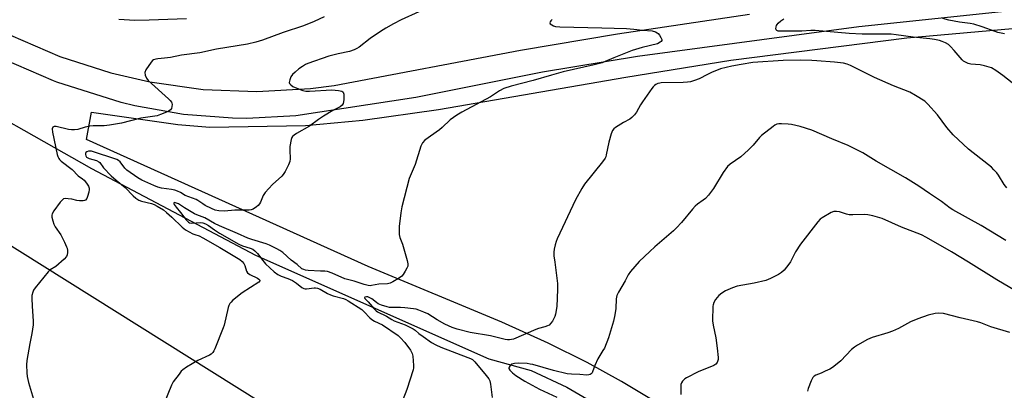
# Model space of a CAD drawing. Units: inches. Extents: x 1213772 to 1219772, y 577455 to 581455.
# Drawn here: x 1216655 to 1217047, y 578403 to 578550 of the extents above; entities that cross this region are included whole.
import ezdxf

# ---------------------------------------------------------------- set-up
doc = ezdxf.new("R2010")
doc.units = ezdxf.units.IN
doc.header["$MEASUREMENT"] = 0
for name, color, linetype in [('HYDRO-Single Line Stream', 4, 'Continuous'), ('NTRL-Farm Land', 3, 'Continuous'), ('TRANS-Road', 130, 'Continuous'), ('Undefined', 1, 'Continuous')]:
    doc.layers.add(name, color=color, linetype=linetype)

msp = doc.modelspace()

# ---------------------------------------------------------------- linework, layer by layer
at = {"layer": 'HYDRO-Single Line Stream'}
msp.add_lwpolyline([(1216572.95, 578550.35), (1216622.6, 578525.62), (1216683.5, 578491.11), (1216748.78, 578456.74), (1216841.59, 578415.37), (1216858.35, 578410.84), (1216872.55, 578404.14), (1216901.45, 578387.26), (1216921.25, 578375.4), (1216966.92, 578354.53), (1217005.69, 578338.49), (1217020.1, 578335.62), (1217037.25, 578333.46), (1217078.81, 578322.68)], dxfattribs=at)
at = {"layer": 'NTRL-Farm Land'}
for points in [[(1216927.45, 578386.48), (1216894.27, 578406.38), (1216880.63, 578414.03), (1216865.19, 578421.66), (1216846.68, 578430.05), (1216793.61, 578452.13), (1216681.5, 578502.71), (1216683.59, 578513.61), (1216717.89, 578508.71), (1216730.65, 578507.64), (1216768.68, 578508.21), (1216791.45, 578510.32), (1216821.48, 578514.58), (1216895.98, 578527.49), (1216937.83, 578534.24), (1217007.74, 578543.19), (1217054.35, 578547.24)], [(1216100.5, 577976.86), (1216511.62, 578516.53), (1216513.33, 578518.43), (1216515.2, 578520.19), (1216517.2, 578521.78), (1216519.33, 578523.21), (1216521.56, 578524.46), (1216523.9, 578525.52), (1216526.31, 578526.39), (1216528.78, 578527.05), (1216531.3, 578527.51), (1216533.85, 578527.76), (1216536.41, 578527.8), (1216538.96, 578527.63), (1216541.5, 578527.25), (1216543.99, 578526.67), (1216546.43, 578525.88), (1216548.79, 578524.89), (1216962.57, 578265.42), (1217121.41, 578169.22), (1217200.81, 578116.75), (1217218.26, 578080.2)]]:
    msp.add_lwpolyline(points, dxfattribs=at)
at = {"layer": 'TRANS-Road'}
for points in [[(1216581.03, 578582.23), (1216651.29, 578544.19), (1216670.91, 578535.69), (1216691.28, 578529.15), (1216706.73, 578525.61), (1216727.91, 578522.63), (1216749.28, 578521.74), (1216770.63, 578522.94), (1216780.01, 578524.14), (1216854.16, 578538.24), (1216892.67, 578544.78), (1216945.19, 578552.51)], [(1217045.44, 578553.42), (1216988.67, 578547.57), (1216900.61, 578535.65), (1216862.89, 578529.43), (1216812.52, 578519.39), (1216764.85, 578512.11), (1216745.29, 578511.11), (1216739.61, 578511.18), (1216720.09, 578512.66), (1216700.8, 578516.05), (1216695.28, 578517.39), (1216669.7, 578525.49), (1216668.42, 578525.97), (1216643.81, 578536.67), (1216633.43, 578542.09), (1216570.99, 578575.64)]]:
    msp.add_lwpolyline(points, dxfattribs=at)
at = {"layer": 'Undefined'}
for points, elevation in [([(1216776.03, 578551.49), (1216772.06, 578549.64), (1216767.79, 578547.85), (1216759.71, 578545.29), (1216751.57, 578542.21), (1216748.85, 578541.37), (1216745.53, 578540.66), (1216733.23, 578538.62), (1216726.63, 578537.17), (1216719.35, 578536.26), (1216714.95, 578535.33), (1216712.58, 578535.03), (1216709.92, 578534.82), (1216709.06, 578534.66), (1216708.25, 578534.4), (1216707.8, 578534.11), (1216707.24, 578533.51), (1216705.18, 578530.39), (1216704.81, 578529.39), (1216704.92, 578528.34), (1216705.43, 578527.06), (1216706.11, 578526.16), (1216714.15, 578518.89), (1216714.78, 578518.26), (1216715.31, 578517.59), (1216715.5, 578517.1), (1216715.57, 578516.6), (1216715.54, 578515.82), (1216715.39, 578515.07), (1216715, 578514.45), (1216714.05, 578513.86), (1216711, 578512.58), (1216709.59, 578512.13), (1216703.2, 578511.14), (1216695.49, 578509.2), (1216690.69, 578508.37), (1216688.56, 578508.16), (1216684.26, 578508.12), (1216682.87, 578508.01), (1216681, 578507.63), (1216678.08, 578506.7), (1216676.75, 578506.51), (1216675.54, 578506.53), (1216674.33, 578506.67), (1216669.51, 578507.91), (1216668.73, 578507.9), (1216668.15, 578507.59), (1216667.9, 578506.99), (1216668.03, 578505.59), (1216669.94, 578496.76), (1216670.17, 578495.91), (1216670.51, 578495.13), (1216670.85, 578494.69), (1216671.47, 578494.1), (1216675.8, 578490.7), (1216678.26, 578488.3), (1216680, 578487.03), (1216680.63, 578486.47), (1216681.56, 578485.34), (1216682.36, 578484.13), (1216682.64, 578483.37), (1216682.66, 578482.83), (1216682.44, 578481.7), (1216681.94, 578480), (1216681.63, 578479.22), (1216681.18, 578478.62), (1216680.75, 578478.42), (1216680.23, 578478.33), (1216678.8, 578478.3), (1216677.65, 578478.42), (1216675.74, 578478.92), (1216674.31, 578479.15), (1216673.2, 578479.21), (1216672.45, 578479.07), (1216671.81, 578478.6), (1216671.07, 578477.72), (1216668.58, 578474.36), (1216667.87, 578473.14), (1216667.76, 578472.61), (1216667.82, 578471.8), (1216668.12, 578470.39), (1216668.56, 578469.01), (1216669.11, 578467.99), (1216671.32, 578464.83), (1216672.78, 578461.88), (1216673.64, 578459.97), (1216673.81, 578459.41), (1216673.95, 578458.55), (1216673.98, 578457.68), (1216673.92, 578456.84), (1216673.64, 578456.09), (1216672.68, 578455.05), (1216669.29, 578452.22), (1216667.11, 578450.83), (1216666.26, 578450.07), (1216661.11, 578443.67), (1216660.47, 578442.7), (1216660.15, 578441.93), (1216659.82, 578440.58), (1216659.78, 578439.4), (1216659.93, 578436.41), (1216660.4, 578430.42), (1216660.4, 578428.94), (1216659.86, 578425.48), (1216658.97, 578421.52), (1216657.82, 578414.79), (1216657.68, 578413.04), (1216657.76, 578409.83), (1216657.97, 578408.38), (1216658.49, 578406.07), (1216661.28, 578396.76)], 480), ([(1216813.73, 578553.52), (1216806.73, 578550.34), (1216803.59, 578548.72), (1216800.57, 578547), (1216798.41, 578545.66), (1216794.33, 578542.83), (1216789.98, 578539.49), (1216789.03, 578538.89), (1216788.02, 578538.41), (1216786.17, 578537.76), (1216781.7, 578536.82), (1216777.96, 578535.85), (1216769.61, 578532.91), (1216768.6, 578532.48), (1216767.39, 578531.77), (1216766.01, 578530.8), (1216764.52, 578529.53), (1216763.53, 578528.56), (1216762.86, 578527.66), (1216762.35, 578526.42), (1216762.2, 578525.43), (1216762.28, 578524.99), (1216762.75, 578524.4), (1216763.67, 578523.82), (1216766.47, 578522.6), (1216767.6, 578522.2), (1216768.76, 578521.98), (1216770.18, 578521.91), (1216779.12, 578522.43), (1216781.81, 578522.23), (1216783.15, 578521.95), (1216783.54, 578521.7), (1216783.66, 578521.51), (1216783.84, 578520.78), (1216783.87, 578518.44), (1216783.67, 578517.04), (1216783.25, 578516.38), (1216782.39, 578515.69), (1216779.48, 578514.18), (1216775.77, 578511.93), (1216773.81, 578510.61), (1216770.23, 578507.99), (1216765.07, 578505.03), (1216764.13, 578504.41), (1216763.52, 578503.89), (1216763.22, 578503.46), (1216762.93, 578502.7), (1216762.39, 578499.9), (1216762.35, 578498.47), (1216762.48, 578495.03), (1216762.38, 578493.92), (1216761.87, 578492.58), (1216760.53, 578489.98), (1216759.79, 578488.74), (1216759.24, 578488.07), (1216755.58, 578484.75), (1216752.62, 578481.62), (1216751.83, 578480.43), (1216750.69, 578477.76), (1216750.31, 578477.05), (1216749.77, 578476.42), (1216749.16, 578475.86), (1216747.81, 578474.92), (1216747.03, 578474.69), (1216746.18, 578474.62), (1216740.53, 578474.64), (1216736.49, 578474.13), (1216734.12, 578474.26), (1216732.78, 578474.57), (1216731.25, 578475.21), (1216728.72, 578476.49), (1216727.8, 578477.05), (1216725.81, 578478.49), (1216725.12, 578478.88), (1216720.75, 578480.43), (1216718.99, 578481.55), (1216717.71, 578482.19), (1216716.68, 578482.54), (1216715.36, 578482.86), (1216711.35, 578483.39), (1216709.94, 578483.7), (1216708.31, 578484.34), (1216703.52, 578486.58), (1216701.97, 578487.5), (1216697.58, 578490.5), (1216696.75, 578491.33), (1216694.88, 578493.87), (1216694.3, 578494.38), (1216693.67, 578494.75), (1216683.59, 578497.99), (1216683.01, 578498.09), (1216682.29, 578498.07), (1216681.65, 578497.81), (1216681.31, 578497.48), (1216681.12, 578497.07), (1216681.11, 578496.66), (1216681.24, 578496.24), (1216681.6, 578495.72), (1216682.13, 578495.35), (1216682.62, 578495.15), (1216685.51, 578494.32), (1216686.43, 578493.86), (1216686.81, 578493.48), (1216688.36, 578491.44), (1216691.4, 578488.29), (1216693.35, 578486.52), (1216696.9, 578483.58), (1216700.17, 578480.24), (1216701.22, 578479.32), (1216702.4, 578478.6), (1216703.41, 578478.15), (1216707.41, 578477.25), (1216708.43, 578476.86), (1216709.68, 578476.17), (1216712.11, 578474.66), (1216713.43, 578473.67), (1216715.45, 578471.84), (1216719.58, 578467.84), (1216720.98, 578466.73), (1216723.83, 578465.22), (1216724.63, 578464.88), (1216726.34, 578464.31), (1216727.86, 578463.56), (1216734.52, 578459.76), (1216742.52, 578454.98), (1216743.52, 578454.19), (1216744.15, 578453.37), (1216744.49, 578452.6), (1216745.18, 578450.33), (1216745.61, 578449.61), (1216746.47, 578448.95), (1216749.52, 578447.56), (1216750.14, 578447.14), (1216750.53, 578446.7), (1216750.53, 578446.4), (1216750.09, 578445.92), (1216743.52, 578441.63), (1216739.66, 578438.59), (1216739.02, 578438.03), (1216738.49, 578437.39), (1216738.14, 578436.63), (1216737.89, 578435.8), (1216736.25, 578428.77), (1216735.94, 578427.71), (1216732.58, 578419.46), (1216732.2, 578418.66), (1216731.73, 578417.95), (1216731.12, 578417.35), (1216730.43, 578416.84), (1216725.8, 578414.79), (1216721.32, 578412.06), (1216719.89, 578411.08), (1216719.26, 578410.48), (1216718.35, 578409.33), (1216716.08, 578406.26), (1216715.31, 578405.01), (1216712.47, 578397.83)], 478), ([(1216721.29, 578550.75), (1216706.52, 578550.12), (1216700.73, 578550.02), (1216694.42, 578550.49)], 482), ([(1216866.68, 578550.5), (1216866.15, 578549.9), (1216865.9, 578549.5), (1216865.82, 578549.13), (1216865.99, 578548.77), (1216866.57, 578548.28), (1216867.31, 578547.88), (1216868.12, 578547.63), (1216869.8, 578547.47), (1216886.44, 578547.17), (1216896.26, 578546.84), (1216899.18, 578546.6), (1216902.68, 578546.17), (1216906.49, 578545.87), (1216907.79, 578545.51), (1216908.46, 578545.15), (1216908.86, 578544.82), (1216909.4, 578544.17), (1216909.99, 578543.22), (1216910.29, 578542.52), (1216910.3, 578542.1), (1216910.1, 578541.74), (1216909.75, 578541.42), (1216908.59, 578540.79), (1216902.5, 578539.3), (1216898.56, 578538.07), (1216891.26, 578535.18), (1216887.83, 578533.69), (1216886.56, 578533.25), (1216883.42, 578532.43), (1216871.14, 578529.68), (1216866.41, 578528.35), (1216859.24, 578526.12), (1216850.43, 578523.95), (1216847.47, 578522.92), (1216845.83, 578522.07), (1216842.25, 578519.72), (1216830.83, 578513.63), (1216828.78, 578512.43), (1216826.16, 578510.55), (1216822.94, 578507.48), (1216821.92, 578506.59), (1216816.06, 578502.38), (1216815.15, 578501.33), (1216814.48, 578500.08), (1216812.23, 578492.8), (1216809.92, 578487.18), (1216806.96, 578475.87), (1216806.5, 578473.56), (1216805.91, 578468.09), (1216805.86, 578466.01), (1216805.94, 578464.84), (1216806.22, 578463.76), (1216807.19, 578461.09), (1216809.06, 578454.57), (1216809.36, 578453.17), (1216809.31, 578452.35), (1216809, 578451.56), (1216808.29, 578450.27), (1216807.5, 578449.02), (1216806.96, 578448.35), (1216805.59, 578447.35), (1216803.37, 578446.03), (1216802.36, 578445.52), (1216801.27, 578445.25), (1216797.8, 578445.19), (1216794.85, 578444.57), (1216794.3, 578444.52), (1216793.51, 578444.56), (1216791.95, 578444.95), (1216788.06, 578446.39), (1216784.22, 578447.27), (1216779.31, 578449.49), (1216777.39, 578450.18), (1216776.39, 578450.3), (1216774.57, 578450.27), (1216769.72, 578450.61), (1216768.67, 578450.73), (1216767.92, 578450.91), (1216767.23, 578451.3), (1216765.32, 578453.01), (1216762.99, 578454.75), (1216759.65, 578457.71), (1216758.5, 578458.52), (1216757.25, 578459.24), (1216754.36, 578460.66), (1216753.03, 578461.2), (1216747.28, 578462.86), (1216745.68, 578463.42), (1216741.65, 578465.29), (1216734.38, 578468.36), (1216732.39, 578469.34), (1216728.55, 578471.5), (1216725.46, 578472.7), (1216724.48, 578473.15), (1216720.58, 578475.53), (1216718.13, 578477.15), (1216716.91, 578477.56), (1216716.52, 578477.6), (1216716.29, 578477.52), (1216716.29, 578477.26), (1216716.45, 578476.89), (1216717.19, 578475.78), (1216718.9, 578473.69), (1216721.18, 578470.67), (1216722.07, 578469.76), (1216722.53, 578469.52), (1216723.19, 578469.42), (1216727, 578469.64), (1216727.81, 578469.51), (1216728.87, 578469.15), (1216730.12, 578468.47), (1216732.43, 578466.73), (1216734.39, 578465.46), (1216742.09, 578461.02), (1216743.6, 578460.34), (1216746.6, 578459.49), (1216747.64, 578459.07), (1216748.55, 578458.37), (1216749.56, 578457.31), (1216751.62, 578454.54), (1216752.78, 578453.23), (1216756.24, 578449.99), (1216757.63, 578448.93), (1216758.94, 578448.34), (1216761.68, 578447.41), (1216763.42, 578446.59), (1216765.13, 578445.58), (1216767.24, 578443.85), (1216767.93, 578443.43), (1216768.46, 578443.27), (1216769.02, 578443.22), (1216772.09, 578443.7), (1216772.67, 578443.7), (1216773.48, 578443.56), (1216774.49, 578443.14), (1216777.4, 578441.45), (1216778.62, 578440.86), (1216779.71, 578440.49), (1216783.72, 578439.41), (1216784.72, 578439.03), (1216785.63, 578438.52), (1216790.99, 578435.06), (1216792.02, 578434.11), (1216794.22, 578431.81), (1216795.08, 578431.06), (1216796.1, 578430.45), (1216799.3, 578428.91), (1216805.46, 578424.72), (1216806.48, 578423.77), (1216808.18, 578421.9), (1216810.35, 578418.86), (1216811.08, 578417.59), (1216811.37, 578416.5), (1216811.59, 578412.76), (1216811.57, 578411.9), (1216811.43, 578411.05), (1216808.91, 578403.3), (1216807.37, 578399.17)], 476), ([(1217051.52, 578523.79), (1217046, 578528.13), (1217043.15, 578530.14), (1217041.4, 578531.15), (1217038.67, 578532.02), (1217036.98, 578532.39), (1217033.22, 578532.69), (1217032.13, 578532.99), (1217031.09, 578533.43), (1217030.38, 578533.86), (1217029.76, 578534.42), (1217026.63, 578538.16), (1217025.19, 578539.67), (1217024.31, 578540.44), (1217023.13, 578541.16), (1217021.87, 578541.74), (1217020.8, 578542.06), (1217018.85, 578542.47), (1217016.88, 578542.76), (1217010.25, 578543.37), (1217003.59, 578544.34), (1217001.6, 578544.57), (1216990.07, 578544.64), (1216984.81, 578544.85), (1216971.29, 578546.06), (1216969.55, 578546.01), (1216966.02, 578545.76), (1216960.66, 578545.82), (1216957.68, 578545.74), (1216956.59, 578545.81), (1216956.04, 578546.03), (1216955.81, 578546.34), (1216955.72, 578546.77), (1216955.78, 578547.52), (1216955.93, 578548.02), (1216956.18, 578548.5), (1216956.55, 578548.93), (1216957.68, 578549.89), (1216958.91, 578550.64)], 476), ([(1217046.66, 578544.79), (1217044.01, 578545.31), (1217042.92, 578545.6), (1217037.69, 578547.55), (1217034.44, 578548.56), (1217033.02, 578548.81), (1217028.74, 578549.32), (1217024.52, 578550.16), (1217022.13, 578550.78)], 478), ([(1217047.6, 578483.53), (1217046.51, 578484.83), (1217044.23, 578488.54), (1217043.54, 578489.43), (1217042.41, 578490.67), (1217041.42, 578491.66), (1217040.28, 578492.62), (1217032.33, 578498.85), (1217026.18, 578504.6), (1217023.65, 578507.42), (1217019.96, 578512.51), (1217016.2, 578516.78), (1217014.92, 578518), (1217011.25, 578520.26), (1217008.99, 578521.51), (1217002.53, 578524.05), (1216994.87, 578527.35), (1216985.38, 578532.19), (1216984.06, 578532.66), (1216982.54, 578533.04), (1216979.07, 578533.5), (1216972, 578534.02), (1216969.95, 578534.13), (1216965.63, 578534.2), (1216958.57, 578534.1), (1216946.6, 578533.28), (1216941.85, 578532.54), (1216938.23, 578531.87), (1216936, 578531.4), (1216933.72, 578530.75), (1216932.04, 578530.2), (1216930.39, 578529.49), (1216928.51, 578528.59), (1216925.18, 578526.83), (1216923.35, 578526.15), (1216921.74, 578525.67), (1216920.6, 578525.51), (1216918.83, 578525.42), (1216910.1, 578525.25), (1216909.53, 578525.16), (1216908.7, 578524.91), (1216907.92, 578524.54), (1216907.45, 578524.22), (1216906.86, 578523.61), (1216906.33, 578522.92), (1216902.68, 578517.64), (1216901.89, 578516.42), (1216900.32, 578513.61), (1216899.47, 578512.47), (1216898.45, 578511.5), (1216897.56, 578510.81), (1216895.08, 578509.43), (1216891.95, 578507.41), (1216891.3, 578506.89), (1216890.78, 578506.27), (1216890.23, 578504.98), (1216889.23, 578501.67), (1216888.25, 578496.57), (1216888.02, 578495.75), (1216887.78, 578495.24), (1216886.77, 578493.81), (1216879.6, 578484.89), (1216878.47, 578483.24), (1216876.03, 578478.7), (1216868.74, 578463.24), (1216868.3, 578462.16), (1216867.89, 578460.75), (1216867.5, 578459.02), (1216867.37, 578457.87), (1216867.45, 578456.46), (1216867.74, 578453.9), (1216868.91, 578445.43), (1216868.9, 578443.06), (1216868.65, 578436.26), (1216868.05, 578433.15), (1216867.8, 578432.32), (1216867.33, 578431.24), (1216866.91, 578430.46), (1216866.26, 578429.61), (1216865.48, 578428.87), (1216864.87, 578428.5), (1216863.88, 578428.12), (1216861.31, 578427.45), (1216860.2, 578427.07), (1216851.42, 578423.28), (1216849.81, 578423.03), (1216848.99, 578423.02), (1216848.11, 578423.11), (1216842.18, 578424.59), (1216834.08, 578425.91), (1216828.9, 578427.19), (1216826.98, 578427.91), (1216824.02, 578429.21), (1216820.95, 578430.96), (1216817.25, 578433.3), (1216815.73, 578434.01), (1216813.65, 578434.86), (1216812.64, 578435.17), (1216811.57, 578435.38), (1216808.15, 578435.79), (1216806.42, 578435.89), (1216803.19, 578435.83), (1216802.04, 578435.92), (1216801.18, 578436.09), (1216798.93, 578436.77), (1216797.58, 578437.33), (1216796.84, 578437.82), (1216794.96, 578439.29), (1216794.01, 578439.87), (1216793.39, 578440.07), (1216792.9, 578440.12), (1216792.3, 578440.03), (1216792.11, 578439.87), (1216792.29, 578439.49), (1216793.59, 578438.11), (1216795.89, 578435.39), (1216796.72, 578434.57), (1216797.31, 578434.17), (1216800.86, 578432.47), (1216802.95, 578431.09), (1216803.97, 578430.55), (1216805.31, 578429.98), (1216808.33, 578428.91), (1216811.5, 578427.38), (1216812.26, 578426.87), (1216813.78, 578425.5), (1216815.41, 578424.28), (1216818.76, 578421.94), (1216820.44, 578420.99), (1216822.5, 578420.09), (1216833.25, 578416.01), (1216834.32, 578415.54), (1216835.01, 578415.14), (1216836.01, 578414.23), (1216840.53, 578408.87), (1216841.57, 578407.48), (1216841.94, 578406.72), (1216842.25, 578405.34), (1216842.85, 578400.01)], 474), ([(1217047.13, 578462.48), (1217037.36, 578468.46), (1217026.08, 578474.65), (1217025.06, 578475.35), (1217021.63, 578478.07), (1217016.79, 578481.19), (1217012.53, 578484.08), (1217007.31, 578487.4), (1216995.64, 578494.01), (1216990.25, 578497.37), (1216984.48, 578500.33), (1216977.94, 578502.95), (1216969.94, 578506.37), (1216965.31, 578507.86), (1216961.97, 578508.68), (1216960.56, 578508.83), (1216957.98, 578508.91), (1216956.86, 578508.88), (1216956.05, 578508.74), (1216955.3, 578508.37), (1216954.58, 578507.89), (1216949.93, 578504.3), (1216949.17, 578503.49), (1216946.72, 578500.45), (1216944.83, 578498.58), (1216941.71, 578495.79), (1216937.5, 578492.84), (1216936.44, 578491.9), (1216934.8, 578489.53), (1216930.84, 578483.23), (1216928.87, 578480.61), (1216927.72, 578479.25), (1216926.85, 578478.52), (1216924.58, 578476.96), (1216923.56, 578476.11), (1216922.59, 578475.03), (1216918.19, 578469.62), (1216916.22, 578467.51), (1216914.95, 578466.31), (1216907.61, 578460.05), (1216905.58, 578458.19), (1216901.31, 578454.1), (1216897.9, 578450.2), (1216896.98, 578448.85), (1216895.76, 578446.45), (1216893.12, 578441.91), (1216892.48, 578440.62), (1216892.17, 578439.26), (1216892.03, 578435.4), (1216891.63, 578432.89), (1216891.08, 578430.4), (1216889.15, 578423.76), (1216887.49, 578419.74), (1216886.94, 578418.71), (1216884.92, 578415.43), (1216883.75, 578412.81), (1216882.8, 578410.25), (1216882.58, 578409.82), (1216882.25, 578409.48), (1216881.83, 578409.23), (1216881.35, 578409.06), (1216880.55, 578408.98), (1216877.75, 578409.22), (1216874.4, 578409.3), (1216872.73, 578409.5), (1216867.26, 578410.73), (1216859.05, 578413.13), (1216857.94, 578413.37), (1216856.73, 578413.52), (1216853.47, 578413.69), (1216851.77, 578413.62), (1216851.24, 578413.49), (1216850.75, 578413.25), (1216850.1, 578412.75), (1216849.62, 578412.18), (1216849.49, 578411.78), (1216849.51, 578411.58), (1216849.84, 578410.98), (1216850.99, 578409.8), (1216852.34, 578408.79), (1216855.92, 578406.58), (1216861.72, 578403.35), (1216868.53, 578400.16)], 472)]:
    msp.add_lwpolyline(points, dxfattribs=dict(at, elevation=elevation))
for points in [[(1217050.99, 578442.55, 470), (1217043.55, 578446.85, 470), (1217032.29, 578453.93, 470), (1217025.57, 578458.01, 470), (1217015.64, 578463.76, 470), (1217013.57, 578464.75, 470), (1217005.66, 578467.8, 470), (1216998.02, 578471.2, 470), (1216994.31, 578472.32, 470), (1216992.28, 578472.78, 470), (1216990.88, 578472.82, 470), (1216986.29, 578472.69, 470), (1216984.85, 578472.74, 470), (1216983.73, 578472.98, 470), (1216980.97, 578473.9, 470), (1216979.85, 578474.1, 470), (1216978.73, 578474.04, 470), (1216977.66, 578473.62, 470), (1216974.06, 578471.53, 470), (1216973.38, 578470.99, 470), (1216972.42, 578469.91, 470), (1216965.54, 578461.09, 470), (1216963.5, 578458.02, 470), (1216961.47, 578454.07, 470), (1216960.86, 578453.06, 470), (1216959.02, 578450.74, 470), (1216957.96, 578449.75, 470), (1216956.72, 578449.01, 470), (1216953.59, 578447.41, 470), (1216951.7, 578446.63, 470), (1216947.12, 578445.55, 470), (1216940.3, 578444.28, 470), (1216938.39, 578443.72, 470), (1216935.7, 578442.47, 470), (1216934.15, 578441.62, 470), (1216933.03, 578440.67, 470), (1216931.7, 578439.09, 470), (1216931.03, 578437.79, 470), (1216930.76, 578436.95, 470), (1216930.66, 578436.39, 470), (1216930.5, 578430.6, 470), (1216930.72, 578428.89, 470), (1216931.82, 578423.8, 470), (1216932.42, 578419.72, 470), (1216932.72, 578416, 470), (1216932.69, 578415.17, 470), (1216932.54, 578414.39, 470), (1216932.32, 578413.95, 470), (1216931.86, 578413.36, 470), (1216931, 578412.74, 470), (1216924.75, 578410.28, 470), (1216920.17, 578407.92, 470), (1216919.46, 578407.42, 470), (1216918.63, 578406.6, 470), (1216918.16, 578405.89, 470), (1216917.96, 578405.23, 470), (1216917.88, 578404.39, 470), (1216917.85, 578401.22, 470)], [(1217048.72, 578425.89, 468), (1217041.25, 578428.12, 468), (1217037.27, 578429.73, 468), (1217035.91, 578430.18, 468), (1217028.97, 578431.7, 468), (1217022.42, 578433.42, 468), (1217020.53, 578433.62, 468), (1217019.09, 578433.46, 468), (1217016.22, 578432.77, 468), (1217012.2, 578431.41, 468), (1217009.25, 578430.09, 468), (1217004.42, 578427.52, 468), (1217002.1, 578426.46, 468), (1217000.19, 578425.78, 468), (1216993.99, 578423.92, 468), (1216992.1, 578423.1, 468), (1216988.17, 578420.91, 468), (1216986.92, 578420.11, 468), (1216985.82, 578419.11, 468), (1216981.54, 578414.7, 468), (1216980.08, 578413.44, 468), (1216978.18, 578411.98, 468), (1216977.18, 578411.37, 468), (1216975.34, 578410.48, 468), (1216973.74, 578409.79, 468), (1216971.61, 578409, 468), (1216970.94, 578408.56, 468), (1216970.39, 578407.98, 468), (1216969.72, 578406.7, 468), (1216968.53, 578403.69, 468), (1216968.31, 578402.57, 468)]]:
    msp.add_polyline3d(points, dxfattribs=at)

doc.saveas('drawing.dxf')
